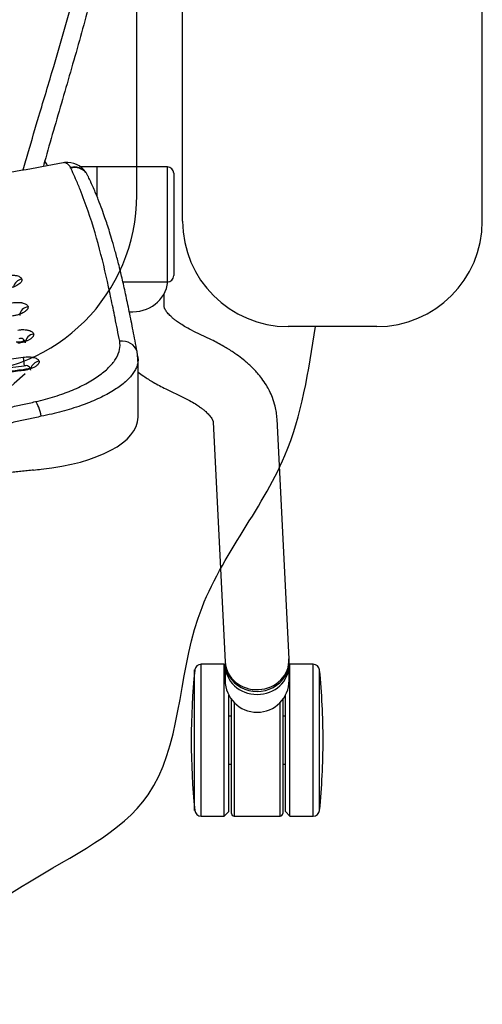
# Model space of a CAD drawing. Extents: x 108.4 to 155.4, y 2125.1 to 2176.2.
# Drawn here: x 138.9 to 146.2, y 2125.4 to 2140.8 of the extents above; entities that cross this region are included whole.
import ezdxf

# ---------------------------------------------------------------- set-up
doc = ezdxf.new("R2010")
doc.units = 0
doc.header["$LTSCALE"] = 6
doc.header["$MEASUREMENT"] = 0
for name, color, linetype in [('Esports Gaming chair', 7, 'CONTINUOUS'), ('OBJ', 1, 'CONTINUOUS'), ('Regular chair', 9, 'CONTINUOUS')]:
    doc.layers.add(name, color=color, linetype=linetype)

# ---------------------------------------------------------------- blocks, each defined once
blk = doc.blocks.new('OM5-Active-Guest-38249')
at = {"layer": 'OBJ', "color": 2, "linetype": 'Continuous'}
for p, q in [((-11.607, 27.625), (-11.607, 25.25)), ((-11.242, 27.625), (-11.607, 27.625)), ((-11.242, 27.625), (-11.242, 25.25)), ((-11.172, 27.555), (-11.242, 27.625)), ((-11.13, 25.8), (-11.13, 27.585)), ((-11.09, 27.625), (-11.09, 25.847)), ((-10.37, 27.625), (-11.09, 27.625)), ((-10.37, 25.847), (-10.37, 27.625)), ((-10.33, 27.585), (-10.33, 25.8)), ((-10.217, 27.625), (-10.287, 27.555)), ((-10.217, 27.625), (-10.217, 25.25)), ((-9.853, 27.625), (-10.217, 27.625)), ((-9.853, 27.625), (-9.853, 25.25)), ((-11.707, 27.535), (-11.707, 25.34)), ((-11.172, 27.555), (-11.172, 25.733)), ((-10.287, 27.555), (-10.287, 25.733)), ((-9.753, 27.535), (-9.753, 25.34)), ((-11.13, 26.813), (-11.172, 26.813)), ((-10.287, 26.813), (-10.33, 26.813)), ((-11.172, 26.063), (-11.13, 26.063)), ((-10.33, 26.063), (-10.287, 26.063)), ((-11.23, 25.5), (-11.23, 25.262)), ((-10.23, 25.262), (-10.23, 25.5)), ((-11.607, 25.25), (-11.242, 25.25)), ((-11.23, 25.262), (-11.23, 25.215)), ((-10.23, 25.215), (-10.23, 25.262)), ((-10.217, 25.25), (-9.853, 25.25)), ((-11.229, 25.163), (-11.042, 21.416)), ((-11.228, 25.215), (-11.226, 25.163)), ((-10.23, 25.212), (-10.23, 25.214)), ((-10.043, 21.466), (-10.23, 25.212)), ((-8.868, 21.389), (-8.868, 20.487)), ((-9.305, 20.945), (-9.579, 21.078)), ((-7.072, 20.657), (-7.071, 20.646)), ((-8.862, 20.428), (-8.868, 20.487)), ((-8.867, 20.518), (-8.863, 20.474)), ((-7.072, 20.449), (-7.09, 20.587)), ((-8.863, 20.474), (-8.854, 20.361)), ((-10.014, 20.177), (-9.74, 20.045)), ((-7.027, 20.214), (-6.962, 20.214)), ((-9.276, 19.654), (-9.276, 19.456)), ((-9.326, 19.273), (-9.326, 17.473)), ((-8.632, 19.273), (-9.326, 19.273)), ((-9.426, 17.573), (-9.426, 19.173)), ((-8.226, 17.473), (-8.226, 17.93)), ((-8.226, 17.473), (-8.226, 17.93)), ((-8.059, 17.569), (-8.053, 17.56)), ((-9.326, 17.473), (-8.226, 17.473)), ((-8.226, 17.473), (-7.955, 17.473))]:
    blk.add_line(p, q, dxfattribs=at)
for centre, radius, start, end in [((-11.607, 27.525), 0.1, 90, 174.3221), ((-11.09, 27.585), 0.04, 90, 180), ((-10.37, 27.585), 0.04, 0, 90), ((-9.853, 27.525), 0.1, 5.6779, 90), ((-0.669, 26.438), 11.092, 174.3221, 180), ((-20.791, 26.438), 11.092, 354.3221, 5.6779), ((-0.669, 26.438), 11.092, 180, 185.6779), ((-10.73, 25.5), 0.5, 0, 180), ((-11.607, 25.35), 0.1, 185.6779, 270), ((-9.853, 25.35), 0.1, 270, 354.3221), ((1.058, -36.581), 57.607, 91.05227, 98.11289), ((-7.118, 20.653), 0.0718, 182.3647, 292.8592), ((-7.034, 20.226), 0.0711, 182.3291, 293.7), ((3.458, 12.81), 12.868, 144.8754, 145.0421), ((-9.326, 19.173), 0.1, 90, 180), ((-9.326, 17.573), 0.1, 180, 270), ((-7.877, 17.724), 0.239, 220.4921, 284.9473), ((-7.871, 17.712), 0.237, 219.9042, 284.0675), ((-7.765, 17.741), 0.337, 213.9734, 276.8386), ((-0.914, -18.175), 36.223, 98.6705, 100.7911), ((-7.496, 17.532), 0.321, 187.0207, 188.983)]:
    blk.add_arc(centre, radius, start, end, dxfattribs=at)
for centre, major_axis, ratio, start_param, end_param in [((-10.73, 25.262), (-0.5, 0), 0.920505, 3.141593, 6.283185), ((-10.729, 25.188), (-0.499, -0.025), 0.92033, 3.141593, 6.283185), ((-10.73, 25.215), (-0.5, 0), 0.920505, 3.140437, 6.283185), ((-10.73, 25.215), (-0.5, 0), 0.920505, 0, 0.000196), ((-6.868, 21.389), (2, 0), 0.418596, 1.817082, 3.141593), ((0.315, 11.333), (-29.173, 0), 0.386129, -1.309021, -1.304733), ((-7.295, 21.373), (-0.055, 0.244), 0.238128, 1.516923, 2.737747), ((-7.339, 20.65), (0.147, 0.029), 0.923905, 4.650956, 5.921276), ((-8.613, 20.428), (0.245, 0.047), 0.9209, 3.227941, 4.666297), ((-7.255, 20.223), (0.147, 0.029), 0.923803, 4.656685, 6.072298), ((-8.776, 19.224), (0.56, 0), 0.920505, 1.487272, 3.04646), ((-7.168, 19.796), (0.147, 0.031), 0.923283, 4.648289, 6.057085), ((-7.07, 19.367), (0.146, 0.035), 0.92224, 4.625437, 5.902303)]:
    blk.add_ellipse(centre, major_axis=major_axis, ratio=ratio, start_param=start_param, end_param=end_param, dxfattribs=at)
for points, knots in [([(-7.235, 22.214), (-7.203, 22.217), (-7.137, 22.224), (-7.038, 22.235), (-6.94, 22.246), (-6.841, 22.257), (-6.742, 22.268), (-6.643, 22.28), (-6.544, 22.292), (-6.444, 22.304), (-6.228, 22.33), (-5.898, 22.373), (-5.448, 22.433), (-5.001, 22.496), (-4.549, 22.56), (-4.1, 22.625), (-3.645, 22.689), (-3.195, 22.75), (-2.738, 22.809), (-2.286, 22.862), (-1.828, 22.909), (-1.375, 22.948), (-1.018, 22.971), (-0.765, 22.983), (-0.611, 22.989), (-0.457, 22.994), (-0.304, 22.997), (-0.152, 23), (-0.051, 23), (0, 23)], [0, 0, 0, 0, 0.013841, 0.027696, 0.041567, 0.055452, 0.069352, 0.083268, 0.097198, 0.111144, 0.125105, 0.187855, 0.250078, 0.313315, 0.375056, 0.438768, 0.500147, 0.564111, 0.625192, 0.689071, 0.750033, 0.813561, 0.87485, 0.895939, 0.916933, 0.937834, 0.958644, 0.979365, 1, 1, 1, 1]), ([(-7.356, 21.373), (-7.322, 21.381), (-7.255, 21.396), (-7.154, 21.418), (-7.053, 21.44), (-6.952, 21.462), (-6.851, 21.484), (-6.751, 21.505), (-6.651, 21.526), (-6.551, 21.547), (-6.451, 21.568), (-6.351, 21.588), (-6.251, 21.608), (-6.152, 21.628), (-6.053, 21.648), (-5.954, 21.667), (-5.855, 21.687), (-5.756, 21.705), (-5.658, 21.724), (-5.44, 21.765), (-5.104, 21.826), (-4.646, 21.904), (-4.188, 21.977), (-3.726, 22.046), (-3.266, 22.108), (-2.648, 22.185), (-2.08, 22.244), (-1.561, 22.286), (-1.301, 22.305), (-1.094, 22.317), (-0.911, 22.327), (-0.703, 22.337), (-0.507, 22.344), (-0.35, 22.347), (-0.232, 22.35), (-0.115, 22.351), (-0.038, 22.351), (0, 22.351)], [0, 0, 0, 0, 0.01423, 0.028418, 0.042564, 0.056669, 0.070733, 0.084755, 0.098737, 0.112679, 0.12658, 0.140441, 0.154263, 0.168045, 0.181787, 0.195491, 0.209155, 0.222781, 0.236369, 0.249918, 0.312785, 0.374949, 0.438135, 0.499916, 0.563142, 0.624933, 0.749945, 0.792077, 0.833233, 0.854243, 0.874888, 0.906696, 0.937423, 0.953408, 0.969166, 0.984696, 1, 1, 1, 1]), ([(0, 22.121), (-0.025, 22.12), (-0.074, 22.12), (-0.149, 22.12), (-0.225, 22.119), (-0.302, 22.118), (-0.38, 22.116), (-0.458, 22.114), (-0.538, 22.111), (-0.618, 22.109), (-0.7, 22.105), (-0.782, 22.102), (-0.865, 22.098), (-0.95, 22.094), (-1.035, 22.089), (-1.121, 22.084), (-1.208, 22.078), (-1.296, 22.073), (-1.385, 22.066), (-1.475, 22.06), (-1.566, 22.053), (-1.658, 22.045), (-1.75, 22.038), (-1.962, 22.019), (-2.295, 21.987), (-2.751, 21.936), (-3.212, 21.879), (-3.587, 21.827), (-3.872, 21.785), (-4.067, 21.756), (-4.263, 21.725), (-4.46, 21.693), (-4.657, 21.661), (-4.854, 21.627), (-5.053, 21.592), (-5.252, 21.556), (-5.451, 21.519), (-5.651, 21.482), (-5.851, 21.443), (-6.052, 21.403), (-6.254, 21.362), (-6.455, 21.32), (-6.658, 21.278), (-6.86, 21.234), (-7.064, 21.189), (-7.199, 21.159), (-7.267, 21.144)], [0, 0, 0, 0, 0.009969, 0.020065, 0.030288, 0.040638, 0.051116, 0.061721, 0.072455, 0.083316, 0.094305, 0.105423, 0.116671, 0.128047, 0.139554, 0.151192, 0.16296, 0.174859, 0.18689, 0.199052, 0.211345, 0.22377, 0.236326, 0.249013, 0.309959, 0.371951, 0.434983, 0.499051, 0.525758, 0.5526, 0.579578, 0.606691, 0.63394, 0.661324, 0.688841, 0.716488, 0.744264, 0.772164, 0.800188, 0.828337, 0.856613, 0.885018, 0.913557, 0.942233, 0.971046, 1, 1, 1, 1]), ([(-11.042, 21.416), (-11.039, 21.378), (-11.034, 21.316), (-11.011, 21.201), (-10.975, 21.09), (-10.927, 20.981), (-10.871, 20.88), (-10.808, 20.788), (-10.741, 20.704), (-10.678, 20.636), (-10.617, 20.577), (-10.548, 20.515), (-10.463, 20.447), (-10.348, 20.365), (-10.198, 20.271), (-10.086, 20.214), (-10.014, 20.177)], [0, 0, 0, 0, 0.065851, 0.12764, 0.216384, 0.286941, 0.349302, 0.42827, 0.490176, 0.543594, 0.595044, 0.64116, 0.711935, 0.789445, 0.885695, 1, 1, 1, 1]), ([(-9.58, 21.078), (-9.625, 21.101), (-9.694, 21.136), (-9.781, 21.19), (-9.841, 21.231), (-9.881, 21.261), (-9.908, 21.284), (-9.929, 21.303), (-9.953, 21.326), (-9.98, 21.353), (-10.003, 21.382), (-10.022, 21.409), (-10.033, 21.429), (-10.039, 21.445), (-10.042, 21.456), (-10.043, 21.463), (-10.043, 21.467)], [0, 0, 0, 0, 0.113707, 0.207762, 0.28182, 0.335735, 0.369489, 0.402832, 0.455365, 0.526934, 0.617497, 0.708118, 0.811771, 0.871147, 0.933921, 1, 1, 1, 1]), ([(-8.867, 20.518), (-8.866, 20.527), (-8.863, 20.546), (-8.855, 20.577), (-8.843, 20.609), (-8.828, 20.642), (-8.804, 20.684), (-8.75, 20.759), (-8.642, 20.865), (-8.465, 20.987), (-8.279, 21.084), (-8.112, 21.156), (-7.976, 21.207), (-7.832, 21.254), (-7.679, 21.299), (-7.521, 21.339), (-7.411, 21.362), (-7.356, 21.373)], [0, 0, 0, 0, 0.02731, 0.060557, 0.095996, 0.125476, 0.160518, 0.22549, 0.354182, 0.48321, 0.612203, 0.677859, 0.740821, 0.806712, 0.870532, 0.936043, 1, 1, 1, 1]), ([(-7.267, 21.144), (-7.372, 21.12), (-7.473, 21.093), (-7.617, 21.047), (-7.663, 21.032), (-7.732, 21.007), (-7.755, 20.998), (-7.799, 20.981), (-7.821, 20.972), (-7.927, 20.928), (-8.005, 20.89), (-8.113, 20.831), (-8.148, 20.81), (-8.213, 20.769), (-8.244, 20.748), (-8.331, 20.684), (-8.381, 20.64), (-8.445, 20.574), (-8.464, 20.552), (-8.49, 20.519), (-8.498, 20.507), (-8.513, 20.485), (-8.52, 20.474), (-8.553, 20.417), (-8.57, 20.373), (-8.588, 20.285), (-8.589, 20.242), (-8.581, 20.2)], [0, 0, 0, 0, 0.125, 0.125, 0.1875, 0.1875, 0.21875, 0.21875, 0.25, 0.25, 0.375, 0.375, 0.4375, 0.4375, 0.5, 0.5, 0.625, 0.625, 0.6875, 0.6875, 0.71875, 0.71875, 0.75, 0.75, 0.875, 0.875, 1, 1, 1, 1]), ([(-7.072, 20.657), (-6.992, 20.667), (-6.83, 20.687), (-6.586, 20.718), (-6.338, 20.748), (-6.086, 20.778), (-5.83, 20.808), (-5.57, 20.838), (-5.254, 20.873), (-4.878, 20.914), (-4.442, 20.958), (-3.994, 21.002), (-3.641, 21.034), (-3.384, 21.056), (-3.227, 21.069), (-3.069, 21.082), (-2.91, 21.094), (-2.749, 21.106), (-2.587, 21.118), (-2.423, 21.129), (-2.259, 21.141), (-2.093, 21.151), (-1.925, 21.161), (-1.757, 21.171), (-1.587, 21.18), (-1.416, 21.188), (-1.243, 21.196), (-1.069, 21.203), (-0.894, 21.209), (-0.718, 21.215), (-0.541, 21.219), (-0.362, 21.223), (-0.181, 21.225), (-0.061, 21.225), (0, 21.225)], [0, 0, 0, 0, 0.034148, 0.068827, 0.10404, 0.139791, 0.176086, 0.21293, 0.250328, 0.310687, 0.372508, 0.435781, 0.500505, 0.522498, 0.544672, 0.567027, 0.589561, 0.612276, 0.635171, 0.658245, 0.681498, 0.704931, 0.728542, 0.752331, 0.776296, 0.800438, 0.824756, 0.849249, 0.873918, 0.898766, 0.923795, 0.949009, 0.97441, 1, 1, 1, 1]), ([(-7.071, 20.646), (-6.897, 20.668), (-6.625, 20.702), (-6.21, 20.752), (-5.871, 20.792), (-5.594, 20.824), (-5.356, 20.851), (-5.135, 20.875), (-4.778, 20.913), (-4.283, 20.963), (-3.684, 21.019), (-3.118, 21.067), (-2.602, 21.106), (-2.199, 21.133), (-1.887, 21.152), (-1.63, 21.166), (-1.31, 21.182), (-0.931, 21.197), (-0.478, 21.211), (-0.186, 21.213), (0, 21.214)], [0, 0, 0, 0, 0.067456, 0.125283, 0.173488, 0.212077, 0.24331, 0.274482, 0.306151, 0.395194, 0.484585, 0.560436, 0.635194, 0.703442, 0.731122, 0.767328, 0.812343, 0.866148, 0.92871, 1, 1, 1, 1]), ([(-8.868, 20.684), (-8.896, 20.705), (-8.972, 20.759), (-9.116, 20.849), (-9.231, 20.908), (-9.305, 20.945)], [0, 0, 0, 0, 0.22436, 0.577669, 1, 1, 1, 1]), ([(-7.321, 20.512), (-7.322, 20.519), (-7.322, 20.526), (-7.319, 20.537), (-7.317, 20.541), (-7.314, 20.548), (-7.311, 20.552), (-7.304, 20.563), (-7.297, 20.57), (-7.284, 20.581), (-7.28, 20.584), (-7.27, 20.591), (-7.264, 20.595), (-7.247, 20.605), (-7.235, 20.611), (-7.207, 20.623), (-7.192, 20.629), (-7.16, 20.639), (-7.144, 20.644), (-7.117, 20.649), (-7.108, 20.651), (-7.09, 20.654), (-7.081, 20.656), (-7.072, 20.657)], [0, 0, 0, 0, 0.125, 0.125, 0.1875, 0.1875, 0.25, 0.25, 0.375, 0.375, 0.4375, 0.4375, 0.5, 0.5, 0.625, 0.625, 0.75, 0.75, 0.875, 0.875, 0.9375, 0.9375, 1, 1, 1, 1]), ([(-7.181, 20.63), (-7.18, 20.629), (-7.178, 20.627), (-7.169, 20.627), (-7.149, 20.631), (-7.115, 20.639), (-7.088, 20.643), (-7.071, 20.646)], [0, 0, 0, 0, 0.060492, 0.261436, 0.482684, 0.726396, 1, 1, 1, 1]), ([(-8.868, 20.487), (-8.868, 20.496), (-8.868, 20.506), (-8.867, 20.517), (-8.867, 20.518)], [0, 0, 0, 0, 0.885102, 1, 1, 1, 1]), ([(-7.072, 20.449), (-7.088, 20.447), (-7.103, 20.446), (-7.127, 20.445), (-7.135, 20.444), (-7.15, 20.444), (-7.157, 20.444), (-7.18, 20.445), (-7.194, 20.446), (-7.214, 20.449), (-7.22, 20.45), (-7.233, 20.453), (-7.238, 20.454), (-7.255, 20.458), (-7.266, 20.462), (-7.284, 20.47), (-7.291, 20.475), (-7.304, 20.484), (-7.309, 20.49), (-7.317, 20.501), (-7.32, 20.506), (-7.321, 20.512)], [0, 0, 0, 0, 0.125, 0.125, 0.1875, 0.1875, 0.25, 0.25, 0.375, 0.375, 0.4375, 0.4375, 0.5, 0.5, 0.625, 0.625, 0.75, 0.75, 0.875, 0.875, 1, 1, 1, 1]), ([(-8.854, 20.362), (-8.831, 20.242), (-8.793, 20.048), (-8.733, 19.741), (-8.676, 19.468), (-8.621, 19.22), (-8.567, 18.999), (-8.516, 18.804), (-8.469, 18.637), (-8.426, 18.497), (-8.388, 18.377), (-8.349, 18.262), (-8.303, 18.131), (-8.244, 17.977), (-8.185, 17.831), (-8.147, 17.747), (-8.132, 17.715)], [0, 0, 0, 0, 0.123714, 0.237459, 0.341206, 0.434929, 0.518612, 0.592236, 0.655784, 0.70827, 0.751054, 0.79087, 0.838872, 0.898126, 0.966566, 1, 1, 1, 1]), ([(-8.581, 20.2), (-8.557, 20.078), (-8.512, 19.852), (-8.421, 19.399), (-8.296, 18.842), (-8.132, 18.278), (-7.987, 17.885), (-7.899, 17.675), (-7.849, 17.563), (-7.822, 17.508), (-7.815, 17.493)], [0, 0, 0, 0, 0.134643, 0.250007, 0.499942, 0.74983, 0.874844, 0.937397, 0.983422, 1, 1, 1, 1]), ([(-7.236, 20.086), (-7.237, 20.093), (-7.237, 20.1), (-7.234, 20.111), (-7.233, 20.114), (-7.229, 20.122), (-7.227, 20.125), (-7.219, 20.136), (-7.212, 20.144), (-7.199, 20.154), (-7.195, 20.158), (-7.185, 20.165), (-7.18, 20.169), (-7.163, 20.179), (-7.15, 20.185), (-7.123, 20.197), (-7.107, 20.203), (-7.076, 20.214), (-7.059, 20.218), (-7.033, 20.224), (-7.024, 20.226), (-7.006, 20.229), (-6.997, 20.23), (-6.987, 20.232)], [0, 0, 0, 0, 0.125, 0.125, 0.1875, 0.1875, 0.25, 0.25, 0.375, 0.375, 0.4375, 0.4375, 0.5, 0.5, 0.625, 0.625, 0.75, 0.75, 0.875, 0.875, 0.9375, 0.9375, 1, 1, 1, 1]), ([(-7.097, 20.204), (-7.096, 20.203), (-7.093, 20.201), (-7.084, 20.201), (-7.064, 20.206), (-7.031, 20.214), (-7.003, 20.218), (-6.986, 20.22)], [0, 0, 0, 0, 0.064072, 0.264253, 0.484729, 0.727542, 1, 1, 1, 1]), ([(-9.739, 20.045), (-9.693, 20.021), (-9.623, 19.985), (-9.534, 19.931), (-9.473, 19.888), (-9.434, 19.858), (-9.408, 19.836), (-9.387, 19.817), (-9.364, 19.795), (-9.337, 19.767), (-9.314, 19.738), (-9.295, 19.711), (-9.283, 19.688), (-9.278, 19.672), (-9.276, 19.661), (-9.276, 19.657), (-9.276, 19.654)], [0, 0, 0, 0, 0.113263, 0.206528, 0.279429, 0.331811, 0.363652, 0.39512, 0.4467, 0.518223, 0.609629, 0.701662, 0.807358, 0.911354, 0.954932, 1, 1, 1, 1]), ([(-6.987, 20.024), (-7.003, 20.021), (-7.019, 20.02), (-7.042, 20.019), (-7.05, 20.018), (-7.065, 20.018), (-7.073, 20.018), (-7.095, 20.019), (-7.109, 20.02), (-7.129, 20.023), (-7.135, 20.024), (-7.148, 20.026), (-7.154, 20.028), (-7.171, 20.032), (-7.181, 20.036), (-7.199, 20.044), (-7.207, 20.048), (-7.22, 20.058), (-7.225, 20.063), (-7.232, 20.074), (-7.235, 20.08), (-7.236, 20.086)], [0, 0, 0, 0, 0.125, 0.125, 0.1875, 0.1875, 0.25, 0.25, 0.375, 0.375, 0.4375, 0.4375, 0.5, 0.5, 0.625, 0.625, 0.75, 0.75, 0.875, 0.875, 1, 1, 1, 1]), ([(-7.148, 19.658), (-7.15, 19.665), (-7.149, 19.672), (-7.147, 19.683), (-7.145, 19.687), (-7.142, 19.694), (-7.139, 19.698), (-7.131, 19.709), (-7.125, 19.717), (-7.112, 19.728), (-7.108, 19.731), (-7.098, 19.738), (-7.092, 19.742), (-7.075, 19.752), (-7.063, 19.759), (-7.035, 19.771), (-7.02, 19.777), (-6.988, 19.788), (-6.972, 19.792), (-6.945, 19.798), (-6.936, 19.8), (-6.918, 19.803), (-6.909, 19.805), (-6.9, 19.806)], [0, 0, 0, 0, 0.125, 0.125, 0.1875, 0.1875, 0.25, 0.25, 0.375, 0.375, 0.4375, 0.4375, 0.5, 0.5, 0.625, 0.625, 0.75, 0.75, 0.875, 0.875, 0.9375, 0.9375, 1, 1, 1, 1]), ([(-6.9, 19.597), (-6.915, 19.595), (-6.931, 19.594), (-6.954, 19.592), (-6.962, 19.592), (-6.977, 19.592), (-6.985, 19.592), (-7.007, 19.592), (-7.021, 19.594), (-7.041, 19.596), (-7.047, 19.597), (-7.06, 19.599), (-7.066, 19.601), (-7.082, 19.605), (-7.093, 19.609), (-7.111, 19.616), (-7.118, 19.621), (-7.131, 19.63), (-7.137, 19.636), (-7.144, 19.647), (-7.147, 19.652), (-7.148, 19.658)], [0, 0, 0, 0, 0.125, 0.125, 0.1875, 0.1875, 0.25, 0.25, 0.375, 0.375, 0.4375, 0.4375, 0.5, 0.5, 0.625, 0.625, 0.75, 0.75, 0.875, 0.875, 1, 1, 1, 1]), ([(-7.051, 19.23), (-7.052, 19.237), (-7.052, 19.244), (-7.05, 19.255), (-7.048, 19.259), (-7.045, 19.266), (-7.043, 19.27), (-7.035, 19.281), (-7.028, 19.289), (-7.012, 19.304), (-7.002, 19.311), (-6.979, 19.325), (-6.967, 19.332), (-6.946, 19.341), (-6.939, 19.345), (-6.923, 19.351), (-6.916, 19.353), (-6.892, 19.361), (-6.875, 19.366), (-6.848, 19.373), (-6.839, 19.374), (-6.821, 19.378), (-6.812, 19.379), (-6.803, 19.381)], [0, 0, 0, 0, 0.125, 0.125, 0.1875, 0.1875, 0.25, 0.25, 0.375, 0.375, 0.5, 0.5, 0.625, 0.625, 0.6875, 0.6875, 0.75, 0.75, 0.875, 0.875, 0.9375, 0.9375, 1, 1, 1, 1]), ([(-6.802, 19.171), (-6.818, 19.168), (-6.833, 19.167), (-6.856, 19.165), (-6.864, 19.165), (-6.879, 19.165), (-6.887, 19.165), (-6.909, 19.165), (-6.922, 19.166), (-6.942, 19.169), (-6.949, 19.17), (-6.961, 19.172), (-6.967, 19.173), (-6.984, 19.177), (-6.994, 19.181), (-7.012, 19.188), (-7.02, 19.193), (-7.033, 19.202), (-7.038, 19.207), (-7.046, 19.218), (-7.049, 19.224), (-7.051, 19.23)], [0, 0, 0, 0, 0.125, 0.125, 0.1875, 0.1875, 0.25, 0.25, 0.375, 0.375, 0.4375, 0.4375, 0.5, 0.5, 0.625, 0.625, 0.75, 0.75, 0.875, 0.875, 1, 1, 1, 1]), ([(-8.132, 17.714), (-8.131, 17.711), (-8.124, 17.694), (-8.11, 17.665), (-8.094, 17.636), (-8.082, 17.613), (-8.074, 17.597), (-8.066, 17.582), (-8.061, 17.572), (-8.059, 17.569)], [0, 0, 0, 0, 0.054138, 0.291241, 0.527172, 0.645577, 0.763071, 0.899853, 1, 1, 1, 1]), ([(-8.053, 17.56), (-8.051, 17.557), (-8.049, 17.554), (-8.046, 17.55), (-8.045, 17.549)], [0, 0, 0, 0, 0.73758, 1, 1, 1, 1]), ([(-8.832, 2.685), (-8.835, 2.739), (-8.843, 2.849), (-8.854, 3.018), (-8.866, 3.215), (-8.88, 3.443), (-8.909, 3.952), (-8.946, 4.72), (-8.976, 5.571), (-8.992, 6.253), (-9.001, 6.935), (-9.001, 7.532), (-8.993, 8.044), (-8.987, 8.385), (-8.959, 9.323), (-8.886, 10.519), (-8.748, 11.708), (-8.649, 12.386), (-8.563, 12.892), (-8.491, 13.269), (-8.445, 13.498), (-8.427, 13.581), (-8.401, 13.706), (-8.306, 14.141), (-8.123, 14.883), (-7.849, 15.866), (-7.609, 16.682), (-7.458, 17.213), (-7.4, 17.418), (-7.389, 17.461)], [0, 0, 0, 0, 0.0108787, 0.0222196, 0.034009, 0.0503517, 0.0680337, 0.1361635, 0.2044079, 0.2385658, 0.2727207, 0.341019, 0.3580946, 0.3751718, 0.4093312, 0.546165, 0.6148943, 0.6492964, 0.6836536, 0.7179837, 0.7265676, 0.7308604, 0.7351528, 0.7523171, 0.8208883, 0.8893016, 0.9572772, 0.9911264, 1, 1, 1, 1]), ([(-7.074, 17.516), (-7.101, 17.422), (-7.181, 17.143), (-7.34, 16.605), (-7.59, 15.774), (-7.824, 14.957), (-8.006, 14.242), (-8.095, 13.859), (-8.147, 13.622), (-8.173, 13.501), (-8.195, 13.394), (-8.243, 13.148), (-8.312, 12.776), (-8.395, 12.277), (-8.491, 11.609), (-8.589, 10.757), (-8.669, 9.729), (-8.718, 8.704), (-8.74, 7.706), (-8.742, 6.744), (-8.725, 5.746), (-8.696, 4.874), (-8.665, 4.17), (-8.644, 3.748), (-8.628, 3.438), (-8.614, 3.191), (-8.599, 2.938), (-8.588, 2.77), (-8.582, 2.681)], [0, 0, 0, 0, 0.019463, 0.057985, 0.111794, 0.192596, 0.227781, 0.259855, 0.271676, 0.276672, 0.284879, 0.293485, 0.327107, 0.360764, 0.394476, 0.461847, 0.531928, 0.600113, 0.666389, 0.730725, 0.792029, 0.865357, 0.904468, 0.932655, 0.949484, 0.966312, 0.982152, 1, 1, 1, 1]), ([(-8.029, 17.531), (-8.028, 17.529), (-8.024, 17.525), (-8.019, 17.519), (-8.014, 17.514), (-8.009, 17.509), (-8.004, 17.504), (-7.999, 17.5), (-7.993, 17.494), (-7.988, 17.491), (-7.985, 17.488), (-7.985, 17.488)], [0, 0, 0, 0, 0.102902, 0.215289, 0.326844, 0.437584, 0.547521, 0.656594, 0.764862, 0.976351, 1, 1, 1, 1]), ([(-7.814, 17.482), (-7.808, 17.474), (-7.796, 17.458), (-7.776, 17.435), (-7.752, 17.417), (-7.725, 17.407), (-7.706, 17.407), (-7.697, 17.409)], [0, 0, 0, 0, 0.155751, 0.307887, 0.537018, 0.765761, 1, 1, 1, 1])]:
    blk.add_open_spline(points, degree=3, knots=knots, dxfattribs=at)
for points in [[(-7.09, 20.587), (-4.743, 20.891), (-2.37, 21.154), (0, 21.154)], [(-7.452, 17.45), (-7.438, 17.427), (-7.424, 17.404), (-7.41, 17.38)]]:
    blk.add_open_spline(points, degree=3, dxfattribs=at)
blk = doc.blocks.new('Arozzi-chair')
at = {"layer": 'OBJ'}
for p, q in [((8.85, -8.117), (8.85, 0)), ((9.565, -8.524), (9.565, -1.649)), ((14.25, -8.524), (14.25, -1.649)), ((12.601, -10.173), (11.214, -10.173))]:
    blk.add_line(p, q, dxfattribs=at)
for centre, radius, start, end in [((6.056, -8.117), 2.793, 270, 0), ((11.214, -8.524), 1.649, 180, 270), ((12.601, -8.524), 1.649, 270, 0), ((18.323, -23.575), 16.921, 131.5435, 156.0806)]:
    blk.add_arc(centre, radius, start, end, dxfattribs=at)
blk.add_spline([(4.731, -20.771), (7.143, -18.87), (9.027, -17.493), (9.807, -14.735), (11.163, -12.191), (11.643, -10.173)], degree=3, dxfattribs=at)

msp = doc.modelspace()

# ---------------------------------------------------------------- block references
at = {"layer": 'Esports Gaming chair'}
msp.add_blockref('Arozzi-chair', (131.907, 2146.176), dxfattribs=at)
at = {"layer": 'Regular chair', "rotation": 180}
msp.add_blockref('OM5-Active-Guest-38249', (131.907, 2155.973), dxfattribs=at)

doc.saveas('drawing.dxf')
